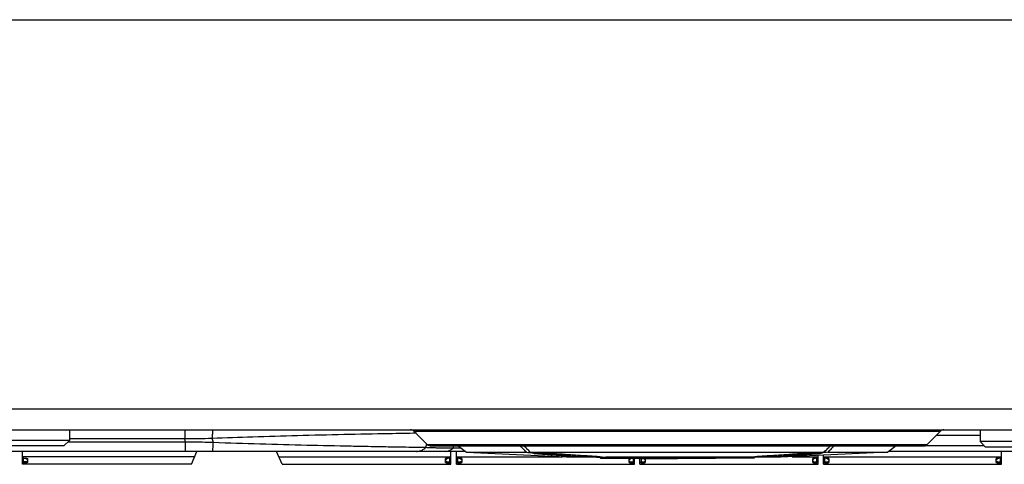
# Model space of a CAD drawing. Units: millimetres. Extents: x 0 to 2623, y -1528 to 269.
# Drawn here: x 1898 to 1989, y -694 to -653 of the extents above; entities that cross this region are included whole.
import ezdxf

# ---------------------------------------------------------------- set-up
doc = ezdxf.new("R2010")
doc.units = ezdxf.units.MM

msp = doc.modelspace()

# ---------------------------------------------------------------- linework, layer by layer
for p, q in [((1648.572, -652.546), (2078.572, -652.546)), ((1653.373, -688.616), (2073.773, -688.616)), ((1653.372, -690.546), (2073.773, -690.546)), ((1902.572, -690.546), (1902.572, -691.546)), ((1913.256, -690.546), (1913.256, -691.399)), ((1935.193, -690.693), (1934.519, -690.693)), ((1934.519, -690.693), (1935.726, -691.9)), ((1983.226, -690.693), (1935.193, -690.693)), ((1983.226, -690.693), (1982.019, -691.9)), ((1986.922, -691.066), (1982.852, -691.066)), ((1986.922, -690.546), (1986.922, -691.646)), ((1902.572, -691.546), (1893.172, -691.546)), ((1902.072, -692.046), (1893.672, -692.046)), ((1902.572, -691.546), (1902.072, -692.046)), ((1913.337, -691.693), (1902.425, -691.693)), ((1913.256, -691.399), (1902.572, -691.399)), ((1913.337, -691.693), (1913.256, -691.399)), ((1913.337, -692.546), (1913.337, -691.693)), ((1915.91, -691.738), (1915.8, -691.348)), ((1935.582, -692.197), (1935.669, -691.843)), ((1935.726, -691.9), (1980.628, -691.9)), ((1936.08, -692.046), (1981.665, -692.046)), ((1938.115, -692.248), (1938.17, -692.046)), ((1938.579, -692.046), (1939.37, -692.625)), ((1979.166, -692.046), (1978.375, -692.625)), ((1980.628, -691.9), (1982.002, -691.9)), ((1987.302, -692.026), (1981.804, -692.026)), ((1982.002, -691.9), (1982.019, -691.9)), ((1996.322, -691.646), (1986.922, -691.646)), ((1986.922, -691.646), (1987.422, -692.146)), ((1995.822, -692.146), (1987.422, -692.146)), ((1939.262, -692.546), (1823.833, -692.546)), ((1898.222, -693.746), (1898.222, -692.546)), ((1914.172, -693.046), (1898.222, -693.046)), ((1913.872, -693.746), (1914.387, -692.546)), ((1922.272, -693.746), (1921.758, -692.546)), ((1921.972, -693.046), (1937.922, -693.046)), ((1937.922, -693.746), (1937.922, -692.546)), ((1938.422, -693.746), (1938.422, -692.546)), ((1938.422, -693.046), (1948.23, -693.046)), ((1939.37, -692.625), (1944.906, -692.625)), ((1939.37, -692.625), (1949.273, -693.096)), ((1945.26, -692.625), (1972.485, -692.625)), ((1945.637, -692.735), (1945.637, -692.658)), ((1951.91, -693.096), (1949.273, -693.096)), ((1949.976, -692.941), (1949.976, -693.027)), ((1951.107, -693.008), (1951.107, -693.058)), ((1951.461, -693.058), (1951.461, -693.027)), ((1951.706, -693.096), (1951.772, -693.164)), ((1965.481, -693.096), (1952.264, -693.096)), ((1966.039, -693.096), (1965.973, -693.164)), ((1968.472, -693.096), (1966.05, -693.096)), ((1966.284, -693.027), (1966.284, -693.058)), ((1966.638, -693.058), (1966.638, -693.008)), ((1967.769, -693.027), (1967.769, -692.941)), ((1978.375, -692.625), (1968.472, -693.096)), ((1969.515, -693.046), (1971.922, -693.046)), ((1971.922, -693.746), (1971.922, -692.932)), ((1972.108, -692.658), (1972.108, -692.735)), ((1972.422, -693.746), (1972.422, -692.908)), ((1972.422, -693.046), (1988.922, -693.046)), ((1972.838, -692.625), (1978.375, -692.625)), ((1999.261, -692.546), (1978.482, -692.546)), ((1988.922, -693.746), (1988.922, -692.546)), ((1898.322, -693.181), (1898.222, -693.181)), ((1898.322, -693.187), (1898.222, -693.187)), ((1898.322, -693.512), (1898.222, -693.512)), ((1898.222, -693.611), (1898.322, -693.611)), ((1913.872, -693.746), (1898.222, -693.746)), ((1898.322, -693.611), (1898.322, -693.214)), ((1898.722, -693.577), (1898.722, -693.215)), ((1922.272, -693.746), (1937.922, -693.746)), ((1937.422, -693.577), (1937.422, -693.215)), ((1937.822, -693.181), (1937.922, -693.181)), ((1937.822, -693.187), (1937.922, -693.187)), ((1937.822, -693.611), (1937.822, -693.214)), ((1937.822, -693.512), (1937.922, -693.512)), ((1937.922, -693.611), (1937.822, -693.611)), ((1938.422, -693.181), (1938.522, -693.181)), ((1938.422, -693.187), (1938.522, -693.187)), ((1938.422, -693.512), (1938.522, -693.512)), ((1938.522, -693.611), (1938.422, -693.611)), ((1938.422, -693.746), (1954.922, -693.746)), ((1938.522, -693.214), (1938.522, -693.611)), ((1938.922, -693.215), (1938.922, -693.577)), ((1965.973, -693.164), (1951.772, -693.164)), ((1951.772, -693.164), (1958.872, -693.246)), ((1954.422, -693.577), (1954.422, -693.215)), ((1954.822, -693.611), (1954.822, -693.214)), ((1954.822, -693.512), (1954.922, -693.512)), ((1954.922, -693.611), (1954.822, -693.611)), ((1954.922, -693.746), (1954.922, -693.2)), ((1955.422, -693.746), (1955.422, -693.219)), ((1955.422, -693.512), (1955.522, -693.512)), ((1955.522, -693.611), (1955.422, -693.611)), ((1955.422, -693.746), (1971.922, -693.746)), ((1955.522, -693.214), (1955.522, -693.611)), ((1955.922, -693.215), (1955.922, -693.577)), ((1965.973, -693.164), (1958.872, -693.246)), ((1971.422, -693.577), (1971.422, -693.215)), ((1971.822, -693.181), (1971.922, -693.181)), ((1971.822, -693.187), (1971.922, -693.187)), ((1971.822, -693.611), (1971.822, -693.214)), ((1971.822, -693.512), (1971.922, -693.512)), ((1971.922, -693.611), (1971.822, -693.611)), ((1972.422, -693.181), (1972.522, -693.181)), ((1972.422, -693.187), (1972.522, -693.187)), ((1972.422, -693.512), (1972.522, -693.512)), ((1972.522, -693.611), (1972.422, -693.611)), ((1972.422, -693.746), (1988.922, -693.746)), ((1972.522, -693.214), (1972.522, -693.611)), ((1972.922, -693.215), (1972.922, -693.577)), ((1988.422, -693.577), (1988.422, -693.215)), ((1988.822, -693.181), (1988.922, -693.181)), ((1988.822, -693.187), (1988.922, -693.187)), ((1988.822, -693.611), (1988.822, -693.214)), ((1988.822, -693.512), (1988.922, -693.512)), ((1988.922, -693.611), (1988.822, -693.611))]:
    msp.add_line(p, q)
for centre, start, end in [((1934.165, -691.046), 45, 90), ((1983.58, -691.046), 90, 135), ((1936.08, -691.546), 225, 270), ((1981.665, -691.546), 270, 307.49965)]:
    msp.add_arc(centre, 0.5, start, end)
for points, knots in [([(1915.859, -690.546), (1915.826, -690.546), (1915.852, -690.742), (1915.797, -690.943), (1915.803, -691.205), (1915.8, -691.348)], [0, 0, 0, 0, 0.0976772, 0.3745447, 0.8057934, 0.8057934, 0.8057934, 0.8057934]), ([(1934.735, -690.87), (1933.89, -690.884), (1931.645, -690.921), (1927.963, -690.993), (1923.748, -691.093), (1919.681, -691.211), (1917.051, -691.302), (1915.8, -691.348)], [0, 0, 0, 0, 2.536405, 6.737131, 11.048142, 15.184872, 18.942199, 18.942199, 18.942199, 18.942199]), ([(1915.8, -691.348), (1915.362, -691.367), (1914.515, -691.395), (1913.667, -691.401), (1913.256, -691.399)], [0, 0, 0, 0, 1.312568, 2.544116, 2.544116, 2.544116, 2.544116]), ([(1915.91, -691.738), (1915.649, -691.728), (1915.102, -691.71), (1914.244, -691.693), (1913.648, -691.691), (1913.337, -691.693)], [0, 0, 0, 0, 0.784476, 1.642165, 2.573355, 2.573355, 2.573355, 2.573355]), ([(1915.822, -692.546), (1915.856, -692.546), (1915.851, -692.354), (1915.902, -692.145), (1915.904, -691.883), (1915.91, -691.738)], [0, 0, 0, 0, 0.1014957, 0.3813517, 0.815997, 0.815997, 0.815997, 0.815997]), ([(1930.258, -692.11), (1929.734, -692.1), (1927.839, -692.064), (1924.495, -691.993), (1920.237, -691.88), (1917.349, -691.788), (1915.91, -691.738)], [0, 0, 0, 0, 1.573231, 5.684026, 10.034293, 14.353128, 14.353128, 14.353128, 14.353128]), ([(1934.576, -692.182), (1933.844, -692.171), (1932.405, -692.148), (1930.966, -692.123), (1930.258, -692.11)], [0, 0, 0, 0, 2.194807, 4.318425, 4.318425, 4.318425, 4.318425]), ([(1934.717, -692.546), (1934.819, -692.546), (1935.027, -692.519), (1935.324, -692.397), (1935.5, -692.27), (1935.582, -692.197)], [0, 0, 0, 0, 0.3071117, 0.6223981, 0.9522133, 0.9522133, 0.9522133, 0.9522133]), ([(1936.32, -692.229), (1936.26, -692.227), (1936.077, -692.221), (1935.894, -692.213), (1935.771, -692.207)], [0, 0, 0, 0, 0.180151, 0.5497484, 0.5497484, 0.5497484, 0.5497484]), ([(1944.906, -692.625), (1944.813, -692.528), (1944.626, -692.335), (1944.44, -692.142), (1944.347, -692.046)], [0, 0, 0, 0, 0.4049656, 0.804796, 0.804796, 0.804796, 0.804796]), ([(1945.26, -692.625), (1945.166, -692.528), (1944.98, -692.335), (1944.793, -692.142), (1944.701, -692.046)], [0, 0, 0, 0, 0.4049656, 0.804796, 0.804796, 0.804796, 0.804796]), ([(1972.485, -692.625), (1972.579, -692.528), (1972.765, -692.335), (1972.951, -692.142), (1973.044, -692.046)], [0, 0, 0, 0, 0.4049656, 0.804796, 0.804796, 0.804796, 0.804796]), ([(1972.838, -692.625), (1972.932, -692.528), (1973.119, -692.335), (1973.305, -692.142), (1973.398, -692.046)], [0, 0, 0, 0, 0.4049656, 0.804796, 0.804796, 0.804796, 0.804796]), ([(1937.011, -692.245), (1936.897, -692.243), (1936.667, -692.239), (1936.437, -692.233), (1936.32, -692.229)], [0, 0, 0, 0, 0.3395188, 0.6906767, 0.6906767, 0.6906767, 0.6906767]), ([(1937.339, -692.248), (1937.285, -692.248), (1937.175, -692.247), (1937.066, -692.246), (1937.011, -692.245)], [0, 0, 0, 0, 0.1628864, 0.3285071, 0.3285071, 0.3285071, 0.3285071]), ([(1938.115, -692.248), (1937.962, -692.249), (1937.704, -692.25), (1937.445, -692.249), (1937.339, -692.248)], [0, 0, 0, 0, 0.4583143, 0.7759905, 0.7759905, 0.7759905, 0.7759905]), ([(1937.368, -692.546), (1937.455, -692.546), (1937.634, -692.523), (1937.86, -692.431), (1937.989, -692.347), (1938.039, -692.309)], [0, 0, 0, 0, 0.263013, 0.5343104, 0.7233257, 0.7233257, 0.7233257, 0.7233257]), ([(1945.155, -692.647), (1945.196, -692.651), (1945.277, -692.658), (1945.358, -692.665), (1945.399, -692.668)], [0, 0, 0, 0, 0.1228266, 0.2443186, 0.2443186, 0.2443186, 0.2443186]), ([(1945.26, -692.625), (1945.384, -692.636), (1945.627, -692.658), (1945.87, -692.679), (1945.99, -692.689)], [0, 0, 0, 0, 0.372481, 0.7329563, 0.7329563, 0.7329563, 0.7329563]), ([(1945.591, -692.73), (1945.564, -692.728), (1945.505, -692.725), (1945.461, -692.71), (1945.401, -692.712), (1945.402, -692.702), (1945.402, -692.702)], [0, 0, 0, 0, 0.0796508, 0.1616146, 0.1910463, 0.1911549, 0.1911549, 0.1911549, 0.1911549]), ([(1945.402, -692.702), (1945.405, -692.693), (1945.455, -692.698), (1945.519, -692.686), (1945.594, -692.689), (1945.637, -692.689)], [0, 0, 0, 0, 0.0273831, 0.1084292, 0.2353693, 0.2353693, 0.2353693, 0.2353693]), ([(1945.99, -692.689), (1946.045, -692.689), (1946.166, -692.69), (1946.355, -692.695), (1946.559, -692.702), (1946.761, -692.711), (1946.949, -692.722), (1947.067, -692.73), (1947.122, -692.735)], [0, 0, 0, 0, 0.165341, 0.36168, 0.568701, 0.775415, 0.969667, 1.132517, 1.132517, 1.132517, 1.132517]), ([(1946.049, -692.768), (1946.117, -692.773), (1946.392, -692.795), (1946.736, -692.821), (1947.011, -692.841), (1947.08, -692.846)], [0, 0, 0, 0, 0.206761, 0.827685, 1.034793, 1.034793, 1.034793, 1.034793]), ([(1947.113, -692.848), (1947.24, -692.857), (1947.573, -692.881), (1948.113, -692.917), (1948.733, -692.956), (1949.354, -692.993), (1949.768, -693.016), (1949.976, -693.027)], [0, 0, 0, 0, 0.381102, 1.002064, 1.622768, 2.244462, 2.867997, 2.867997, 2.867997, 2.867997]), ([(1947.12, -692.75), (1947.59, -692.784), (1948.122, -692.82), (1948.654, -692.853), (1948.716, -692.857)], [0, 0, 0, 0, 1.411679, 1.599038, 1.599038, 1.599038, 1.599038]), ([(1951.461, -693.027), (1951.253, -693.016), (1950.839, -692.993), (1950.218, -692.956), (1949.598, -692.917), (1948.978, -692.875), (1948.359, -692.831), (1947.74, -692.784), (1947.328, -692.751), (1947.122, -692.735)], [0, 0, 0, 0, 0.623536, 1.245229, 1.865933, 2.486895, 3.108272, 3.729195, 4.349161, 4.349161, 4.349161, 4.349161]), ([(1951.107, -693.058), (1951.052, -693.058), (1950.931, -693.057), (1950.743, -693.054), (1950.542, -693.049), (1950.341, -693.043), (1950.152, -693.036), (1950.032, -693.03), (1949.976, -693.027)], [0, 0, 0, 0, 0.16611, 0.361112, 0.565955, 0.76976, 0.963626, 1.13188, 1.13188, 1.13188, 1.13188]), ([(1951.461, -693.027), (1951.504, -693.03), (1951.581, -693.029), (1951.639, -693.047), (1951.695, -693.04), (1951.695, -693.049)], [0, 0, 0, 0, 0.1287489, 0.2084787, 0.2356226, 0.2356226, 0.2356226, 0.2356226]), ([(1951.695, -693.049), (1951.695, -693.058), (1951.639, -693.047), (1951.58, -693.063), (1951.503, -693.058), (1951.461, -693.058)], [0, 0, 0, 0, 0.0270493, 0.1074436, 0.2348268, 0.2348268, 0.2348268, 0.2348268]), ([(1951.556, -693.063), (1951.618, -693.066), (1951.769, -693.073), (1952.005, -693.084), (1952.179, -693.092), (1952.264, -693.096)], [0, 0, 0, 0, 0.1864182, 0.4536683, 0.7081901, 0.7081901, 0.7081901, 0.7081901]), ([(1951.568, -693.08), (1951.597, -693.082), (1951.711, -693.087), (1951.825, -693.092), (1951.91, -693.096)], [0, 0, 0, 0, 0.0875966, 0.3421674, 0.3421674, 0.3421674, 0.3421674]), ([(1966.189, -693.063), (1966.127, -693.066), (1965.976, -693.073), (1965.74, -693.084), (1965.566, -693.092), (1965.481, -693.096)], [0, 0, 0, 0, 0.18639, 0.4536422, 0.7082131, 0.7082131, 0.7082131, 0.7082131]), ([(1966.176, -693.08), (1966.147, -693.082), (1966.033, -693.087), (1965.919, -693.092), (1965.835, -693.096)], [0, 0, 0, 0, 0.0875905, 0.3421123, 0.3421123, 0.3421123, 0.3421123]), ([(1966.05, -693.049), (1966.049, -693.04), (1966.106, -693.047), (1966.164, -693.029), (1966.241, -693.03), (1966.284, -693.027)], [0, 0, 0, 0, 0.0271439, 0.1068737, 0.2356226, 0.2356226, 0.2356226, 0.2356226]), ([(1966.237, -693.058), (1966.21, -693.057), (1966.152, -693.06), (1966.106, -693.047), (1966.05, -693.058), (1966.05, -693.049)], [0, 0, 0, 0, 0.0802418, 0.1606362, 0.1876854, 0.1876854, 0.1876854, 0.1876854]), ([(1970.623, -692.735), (1970.417, -692.751), (1970.005, -692.784), (1969.386, -692.831), (1968.767, -692.875), (1968.147, -692.917), (1967.527, -692.956), (1966.906, -692.993), (1966.492, -693.016), (1966.284, -693.027)], [0, 0, 0, 0, 0.619965, 1.240889, 1.862266, 2.483228, 3.103932, 3.725626, 4.349161, 4.349161, 4.349161, 4.349161]), ([(1967.769, -693.027), (1967.713, -693.03), (1967.592, -693.036), (1967.404, -693.043), (1967.203, -693.049), (1967.002, -693.054), (1966.813, -693.057), (1966.693, -693.058), (1966.638, -693.058)], [0, 0, 0, 0, 0.168255, 0.362121, 0.565925, 0.770769, 0.96577, 1.13188, 1.13188, 1.13188, 1.13188]), ([(1967.769, -693.027), (1967.977, -693.016), (1968.391, -692.993), (1969.012, -692.956), (1969.632, -692.917), (1970.172, -692.881), (1970.505, -692.857), (1970.631, -692.848)], [0, 0, 0, 0, 0.623536, 1.245229, 1.865933, 2.486895, 2.867997, 2.867997, 2.867997, 2.867997]), ([(1969.029, -692.857), (1969.091, -692.853), (1969.623, -692.82), (1970.155, -692.784), (1970.624, -692.75)], [0, 0, 0, 0, 0.187359, 1.599038, 1.599038, 1.599038, 1.599038]), ([(1970.623, -692.735), (1970.677, -692.73), (1970.796, -692.722), (1970.984, -692.711), (1971.186, -692.702), (1971.389, -692.695), (1971.579, -692.69), (1971.7, -692.689), (1971.755, -692.689)], [0, 0, 0, 0, 0.162851, 0.357102, 0.563816, 0.770837, 0.967177, 1.132517, 1.132517, 1.132517, 1.132517]), ([(1970.664, -692.846), (1970.733, -692.841), (1971.009, -692.821), (1971.353, -692.795), (1971.628, -692.773), (1971.696, -692.768)], [0, 0, 0, 0, 0.207107, 0.828031, 1.034792, 1.034792, 1.034792, 1.034792]), ([(1972.485, -692.625), (1972.361, -692.636), (1972.118, -692.658), (1971.874, -692.679), (1971.755, -692.689)], [0, 0, 0, 0, 0.3724838, 0.7329563, 0.7329563, 0.7329563, 0.7329563]), ([(1972.108, -692.689), (1972.151, -692.689), (1972.225, -692.686), (1972.29, -692.698), (1972.34, -692.693), (1972.343, -692.702)], [0, 0, 0, 0, 0.1269401, 0.2079863, 0.2353693, 0.2353693, 0.2353693, 0.2353693]), ([(1972.343, -692.702), (1972.343, -692.702), (1972.344, -692.712), (1972.284, -692.71), (1972.227, -692.728), (1972.15, -692.731), (1972.108, -692.735)], [0, 0, 0, 0, 0.0001086, 0.0295403, 0.111504, 0.2372959, 0.2372959, 0.2372959, 0.2372959]), ([(1972.59, -692.647), (1972.549, -692.651), (1972.468, -692.658), (1972.387, -692.665), (1972.346, -692.668)], [0, 0, 0, 0, 0.1228263, 0.2443186, 0.2443186, 0.2443186, 0.2443186]), ([(1898.567, -693.505), (1898.537, -693.507), (1898.455, -693.51), (1898.374, -693.512), (1898.322, -693.512)], [0, 0, 0, 0, 0.0916143, 0.2448551, 0.2448551, 0.2448551, 0.2448551]), ([(1898.566, -693.605), (1898.536, -693.607), (1898.455, -693.609), (1898.373, -693.611), (1898.322, -693.611)], [0, 0, 0, 0, 0.0914673, 0.2440482, 0.2440482, 0.2440482, 0.2440482]), ([(1898.375, -693.181), (1898.408, -693.182), (1898.472, -693.183), (1898.535, -693.185), (1898.565, -693.187)], [0, 0, 0, 0, 0.098857, 0.1899114, 0.1899114, 0.1899114, 0.1899114]), ([(1898.474, -693.183), (1898.509, -693.189), (1898.592, -693.219), (1898.669, -693.296), (1898.698, -693.359), (1898.704, -693.375)], [0, 0, 0, 0, 0.1041236, 0.2591271, 0.3112501, 0.3112501, 0.3112501, 0.3112501]), ([(1898.565, -693.187), (1898.578, -693.188), (1898.621, -693.192), (1898.669, -693.203), (1898.714, -693.202), (1898.72, -693.209)], [0, 0, 0, 0, 0.0396277, 0.1278716, 0.156829, 0.156829, 0.156829, 0.156829]), ([(1898.722, -693.577), (1898.722, -693.588), (1898.663, -693.591), (1898.624, -693.6), (1898.58, -693.604), (1898.566, -693.605)], [0, 0, 0, 0, 0.0326575, 0.1200136, 0.1596823, 0.1596823, 0.1596823, 0.1596823]), ([(1898.722, -693.477), (1898.722, -693.488), (1898.664, -693.492), (1898.624, -693.5), (1898.58, -693.504), (1898.567, -693.505)], [0, 0, 0, 0, 0.0319389, 0.11908, 0.1588886, 0.1588886, 0.1588886, 0.1588886]), ([(1937.422, -693.477), (1937.422, -693.488), (1937.481, -693.492), (1937.52, -693.5), (1937.564, -693.504), (1937.578, -693.505)], [0, 0, 0, 0, 0.0319389, 0.11908, 0.1588886, 0.1588886, 0.1588886, 0.1588886]), ([(1937.422, -693.577), (1937.422, -693.588), (1937.481, -693.591), (1937.521, -693.6), (1937.565, -693.604), (1937.578, -693.605)], [0, 0, 0, 0, 0.0326575, 0.1200136, 0.1596823, 0.1596823, 0.1596823, 0.1596823]), ([(1937.58, -693.187), (1937.566, -693.188), (1937.523, -693.192), (1937.476, -693.203), (1937.431, -693.202), (1937.425, -693.209)], [0, 0, 0, 0, 0.0396277, 0.1278716, 0.156829, 0.156829, 0.156829, 0.156829]), ([(1937.67, -693.183), (1937.636, -693.189), (1937.553, -693.219), (1937.476, -693.296), (1937.447, -693.359), (1937.441, -693.375)], [0, 0, 0, 0, 0.1041236, 0.2591271, 0.3112501, 0.3112501, 0.3112501, 0.3112501]), ([(1937.578, -693.505), (1937.608, -693.507), (1937.69, -693.51), (1937.771, -693.512), (1937.822, -693.512)], [0, 0, 0, 0, 0.0916143, 0.2448551, 0.2448551, 0.2448551, 0.2448551]), ([(1937.578, -693.605), (1937.609, -693.607), (1937.69, -693.609), (1937.772, -693.611), (1937.822, -693.611)], [0, 0, 0, 0, 0.0914673, 0.2440482, 0.2440482, 0.2440482, 0.2440482]), ([(1937.769, -693.181), (1937.736, -693.182), (1937.673, -693.183), (1937.61, -693.185), (1937.58, -693.187)], [0, 0, 0, 0, 0.098857, 0.1899114, 0.1899114, 0.1899114, 0.1899114]), ([(1938.573, -693.511), (1938.606, -693.511), (1938.683, -693.509), (1938.792, -693.507), (1938.868, -693.489), (1938.914, -693.491), (1938.92, -693.483)], [0, 0, 0, 0, 0.0994221, 0.2308766, 0.3197966, 0.3493409, 0.3493409, 0.3493409, 0.3493409]), ([(1938.575, -693.611), (1938.608, -693.611), (1938.683, -693.609), (1938.797, -693.605), (1938.863, -693.591), (1938.922, -693.588), (1938.922, -693.577)], [0, 0, 0, 0, 0.098857, 0.2295025, 0.3177464, 0.3507117, 0.3507117, 0.3507117, 0.3507117]), ([(1938.766, -693.187), (1938.736, -693.185), (1938.672, -693.183), (1938.609, -693.182), (1938.576, -693.181)], [0, 0, 0, 0, 0.0914673, 0.1907902, 0.1907902, 0.1907902, 0.1907902]), ([(1938.677, -693.184), (1938.71, -693.19), (1938.792, -693.219), (1938.869, -693.296), (1938.898, -693.359), (1938.904, -693.375)], [0, 0, 0, 0, 0.101845, 0.2568483, 0.3089705, 0.3089705, 0.3089705, 0.3089705]), ([(1938.922, -693.215), (1938.922, -693.204), (1938.863, -693.201), (1938.824, -693.192), (1938.78, -693.188), (1938.766, -693.187)], [0, 0, 0, 0, 0.0326575, 0.1200136, 0.1596823, 0.1596823, 0.1596823, 0.1596823]), ([(1954.422, -693.477), (1954.422, -693.488), (1954.481, -693.492), (1954.52, -693.5), (1954.564, -693.504), (1954.578, -693.505)], [0, 0, 0, 0, 0.0319389, 0.11908, 0.1588886, 0.1588886, 0.1588886, 0.1588886]), ([(1954.422, -693.577), (1954.422, -693.588), (1954.481, -693.591), (1954.521, -693.6), (1954.565, -693.604), (1954.578, -693.605)], [0, 0, 0, 0, 0.0326575, 0.1200136, 0.1596823, 0.1596823, 0.1596823, 0.1596823]), ([(1954.619, -693.197), (1954.603, -693.203), (1954.54, -693.232), (1954.476, -693.296), (1954.447, -693.359), (1954.441, -693.375)], [0, 0, 0, 0, 0.0513141, 0.2063176, 0.2584406, 0.2584406, 0.2584406, 0.2584406]), ([(1954.578, -693.505), (1954.608, -693.507), (1954.69, -693.51), (1954.771, -693.512), (1954.822, -693.512)], [0, 0, 0, 0, 0.0916143, 0.2448551, 0.2448551, 0.2448551, 0.2448551]), ([(1954.578, -693.605), (1954.609, -693.607), (1954.69, -693.609), (1954.772, -693.611), (1954.822, -693.611)], [0, 0, 0, 0, 0.0914673, 0.2440482, 0.2440482, 0.2440482, 0.2440482]), ([(1955.573, -693.511), (1955.606, -693.511), (1955.683, -693.509), (1955.792, -693.507), (1955.868, -693.489), (1955.914, -693.491), (1955.92, -693.483)], [0, 0, 0, 0, 0.0994221, 0.2308766, 0.3197966, 0.3493409, 0.3493409, 0.3493409, 0.3493409]), ([(1955.575, -693.611), (1955.608, -693.611), (1955.683, -693.609), (1955.797, -693.605), (1955.863, -693.591), (1955.922, -693.588), (1955.922, -693.577)], [0, 0, 0, 0, 0.098857, 0.2295025, 0.3177464, 0.3507117, 0.3507117, 0.3507117, 0.3507117]), ([(1955.755, -693.209), (1955.761, -693.212), (1955.812, -693.239), (1955.869, -693.296), (1955.898, -693.359), (1955.904, -693.375)], [0, 0, 0, 0, 0.0201083, 0.1751116, 0.2272338, 0.2272338, 0.2272338, 0.2272338]), ([(1971.422, -693.477), (1971.422, -693.488), (1971.481, -693.492), (1971.52, -693.5), (1971.564, -693.504), (1971.578, -693.505)], [0, 0, 0, 0, 0.0319389, 0.11908, 0.1588886, 0.1588886, 0.1588886, 0.1588886]), ([(1971.422, -693.577), (1971.422, -693.588), (1971.481, -693.591), (1971.521, -693.6), (1971.565, -693.604), (1971.578, -693.605)], [0, 0, 0, 0, 0.0326575, 0.1200136, 0.1596823, 0.1596823, 0.1596823, 0.1596823]), ([(1971.58, -693.187), (1971.566, -693.188), (1971.523, -693.192), (1971.476, -693.203), (1971.431, -693.202), (1971.425, -693.209)], [0, 0, 0, 0, 0.0396277, 0.1278716, 0.156829, 0.156829, 0.156829, 0.156829]), ([(1971.67, -693.183), (1971.636, -693.189), (1971.553, -693.219), (1971.476, -693.296), (1971.447, -693.359), (1971.441, -693.375)], [0, 0, 0, 0, 0.1041236, 0.2591271, 0.3112501, 0.3112501, 0.3112501, 0.3112501]), ([(1971.578, -693.505), (1971.608, -693.507), (1971.69, -693.51), (1971.771, -693.512), (1971.822, -693.512)], [0, 0, 0, 0, 0.0916143, 0.2448551, 0.2448551, 0.2448551, 0.2448551]), ([(1971.578, -693.605), (1971.609, -693.607), (1971.69, -693.609), (1971.772, -693.611), (1971.822, -693.611)], [0, 0, 0, 0, 0.0914673, 0.2440482, 0.2440482, 0.2440482, 0.2440482]), ([(1971.769, -693.181), (1971.736, -693.182), (1971.673, -693.183), (1971.61, -693.185), (1971.58, -693.187)], [0, 0, 0, 0, 0.098857, 0.1899114, 0.1899114, 0.1899114, 0.1899114]), ([(1972.573, -693.511), (1972.606, -693.511), (1972.683, -693.509), (1972.792, -693.507), (1972.868, -693.489), (1972.914, -693.491), (1972.92, -693.483)], [0, 0, 0, 0, 0.0994221, 0.2308766, 0.3197966, 0.3493409, 0.3493409, 0.3493409, 0.3493409]), ([(1972.575, -693.611), (1972.608, -693.611), (1972.683, -693.609), (1972.797, -693.605), (1972.863, -693.591), (1972.922, -693.588), (1972.922, -693.577)], [0, 0, 0, 0, 0.098857, 0.2295025, 0.3177464, 0.3507117, 0.3507117, 0.3507117, 0.3507117]), ([(1972.766, -693.187), (1972.736, -693.185), (1972.672, -693.183), (1972.609, -693.182), (1972.576, -693.181)], [0, 0, 0, 0, 0.0914673, 0.1907902, 0.1907902, 0.1907902, 0.1907902]), ([(1972.677, -693.184), (1972.71, -693.19), (1972.792, -693.219), (1972.869, -693.296), (1972.898, -693.359), (1972.904, -693.375)], [0, 0, 0, 0, 0.101845, 0.2568483, 0.3089705, 0.3089705, 0.3089705, 0.3089705]), ([(1972.922, -693.215), (1972.922, -693.204), (1972.863, -693.201), (1972.824, -693.192), (1972.78, -693.188), (1972.766, -693.187)], [0, 0, 0, 0, 0.0326575, 0.1200136, 0.1596823, 0.1596823, 0.1596823, 0.1596823]), ([(1988.422, -693.477), (1988.422, -693.488), (1988.481, -693.492), (1988.52, -693.5), (1988.564, -693.504), (1988.578, -693.505)], [0, 0, 0, 0, 0.0319389, 0.11908, 0.1588886, 0.1588886, 0.1588886, 0.1588886]), ([(1988.422, -693.577), (1988.422, -693.588), (1988.481, -693.591), (1988.521, -693.6), (1988.565, -693.604), (1988.578, -693.605)], [0, 0, 0, 0, 0.0326575, 0.1200136, 0.1596823, 0.1596823, 0.1596823, 0.1596823]), ([(1988.58, -693.187), (1988.566, -693.188), (1988.523, -693.192), (1988.476, -693.203), (1988.431, -693.202), (1988.425, -693.209)], [0, 0, 0, 0, 0.0396277, 0.1278716, 0.156829, 0.156829, 0.156829, 0.156829]), ([(1988.67, -693.183), (1988.636, -693.189), (1988.553, -693.219), (1988.476, -693.296), (1988.447, -693.359), (1988.441, -693.375)], [0, 0, 0, 0, 0.1041236, 0.2591271, 0.3112501, 0.3112501, 0.3112501, 0.3112501]), ([(1988.578, -693.505), (1988.608, -693.507), (1988.69, -693.51), (1988.771, -693.512), (1988.822, -693.512)], [0, 0, 0, 0, 0.0916143, 0.2448551, 0.2448551, 0.2448551, 0.2448551]), ([(1988.578, -693.605), (1988.609, -693.607), (1988.69, -693.609), (1988.772, -693.611), (1988.822, -693.611)], [0, 0, 0, 0, 0.0914673, 0.2440482, 0.2440482, 0.2440482, 0.2440482]), ([(1988.769, -693.181), (1988.736, -693.182), (1988.673, -693.183), (1988.61, -693.185), (1988.58, -693.187)], [0, 0, 0, 0, 0.098857, 0.1899114, 0.1899114, 0.1899114, 0.1899114])]:
    msp.add_open_spline(points, degree=3, knots=knots)
for points in [[(1935.582, -692.197), (1935.247, -692.192), (1934.911, -692.187), (1934.576, -692.182)], [(1935.71, -692.204), (1935.667, -692.202), (1935.625, -692.199), (1935.582, -692.197)], [(1935.771, -692.207), (1935.75, -692.206), (1935.73, -692.205), (1935.71, -692.204)], [(1938.039, -692.309), (1938.065, -692.29), (1938.091, -692.269), (1938.115, -692.248)], [(1938.174, -692.248), (1938.154, -692.248), (1938.135, -692.248), (1938.115, -692.248)], [(1938.851, -692.245), (1938.626, -692.246), (1938.4, -692.247), (1938.174, -692.248)], [(1944.906, -692.625), (1944.989, -692.632), (1945.072, -692.64), (1945.155, -692.647)], [(1945.399, -692.668), (1945.478, -692.675), (1945.557, -692.682), (1945.637, -692.689)], [(1945.637, -692.735), (1945.621, -692.733), (1945.606, -692.732), (1945.591, -692.73)], [(1945.637, -692.735), (1945.753, -692.744), (1945.868, -692.753), (1945.984, -692.763)], [(1945.984, -692.763), (1946.006, -692.764), (1946.027, -692.766), (1946.049, -692.768)], [(1946.402, -692.697), (1946.629, -692.714), (1946.856, -692.731), (1947.083, -692.747)], [(1947.08, -692.846), (1947.091, -692.846), (1947.102, -692.847), (1947.113, -692.848)], [(1947.083, -692.747), (1947.095, -692.748), (1947.108, -692.749), (1947.12, -692.75)], [(1951.107, -693.058), (1951.201, -693.063), (1951.295, -693.067), (1951.389, -693.072)], [(1951.389, -693.072), (1951.419, -693.073), (1951.449, -693.075), (1951.479, -693.076)], [(1951.479, -693.076), (1951.509, -693.077), (1951.539, -693.079), (1951.568, -693.08)], [(1951.91, -693.096), (1951.916, -693.091), (1951.921, -693.086), (1951.927, -693.08)], [(1965.835, -693.096), (1965.829, -693.091), (1965.823, -693.086), (1965.818, -693.08)], [(1966.265, -693.076), (1966.236, -693.077), (1966.206, -693.079), (1966.176, -693.08)], [(1966.284, -693.058), (1966.268, -693.058), (1966.253, -693.058), (1966.237, -693.058)], [(1966.356, -693.072), (1966.326, -693.073), (1966.296, -693.075), (1966.265, -693.076)], [(1966.638, -693.058), (1966.544, -693.063), (1966.45, -693.067), (1966.356, -693.072)], [(1970.624, -692.75), (1970.637, -692.749), (1970.65, -692.748), (1970.662, -692.747)], [(1970.631, -692.848), (1970.642, -692.847), (1970.653, -692.846), (1970.664, -692.846)], [(1970.662, -692.747), (1970.889, -692.731), (1971.116, -692.714), (1971.343, -692.697)], [(1971.696, -692.768), (1971.718, -692.766), (1971.739, -692.764), (1971.761, -692.763)], [(1971.761, -692.763), (1971.876, -692.753), (1971.992, -692.744), (1972.108, -692.735)], [(1972.346, -692.668), (1972.267, -692.675), (1972.188, -692.682), (1972.108, -692.689)], [(1972.838, -692.625), (1972.755, -692.632), (1972.673, -692.64), (1972.59, -692.647)], [(1898.322, -693.181), (1898.34, -693.181), (1898.358, -693.181), (1898.375, -693.181)], [(1898.72, -693.209), (1898.722, -693.211), (1898.722, -693.213), (1898.722, -693.215)], [(1937.425, -693.209), (1937.423, -693.211), (1937.422, -693.213), (1937.422, -693.215)], [(1937.822, -693.181), (1937.805, -693.181), (1937.787, -693.181), (1937.769, -693.181)], [(1938.576, -693.181), (1938.558, -693.181), (1938.54, -693.181), (1938.522, -693.181)], [(1938.522, -693.512), (1938.539, -693.512), (1938.556, -693.512), (1938.573, -693.511)], [(1938.522, -693.611), (1938.54, -693.611), (1938.558, -693.611), (1938.575, -693.611)], [(1955.522, -693.512), (1955.539, -693.512), (1955.556, -693.512), (1955.573, -693.511)], [(1955.522, -693.611), (1955.54, -693.611), (1955.558, -693.611), (1955.575, -693.611)], [(1971.425, -693.209), (1971.423, -693.211), (1971.422, -693.213), (1971.422, -693.215)], [(1971.822, -693.181), (1971.805, -693.181), (1971.787, -693.181), (1971.769, -693.181)], [(1972.576, -693.181), (1972.558, -693.181), (1972.54, -693.181), (1972.522, -693.181)], [(1972.522, -693.512), (1972.539, -693.512), (1972.556, -693.512), (1972.573, -693.511)], [(1972.522, -693.611), (1972.54, -693.611), (1972.558, -693.611), (1972.575, -693.611)], [(1988.425, -693.209), (1988.423, -693.211), (1988.422, -693.213), (1988.422, -693.215)], [(1988.822, -693.181), (1988.805, -693.181), (1988.787, -693.181), (1988.769, -693.181)]]:
    msp.add_open_spline(points, degree=3)

doc.saveas('drawing.dxf')
